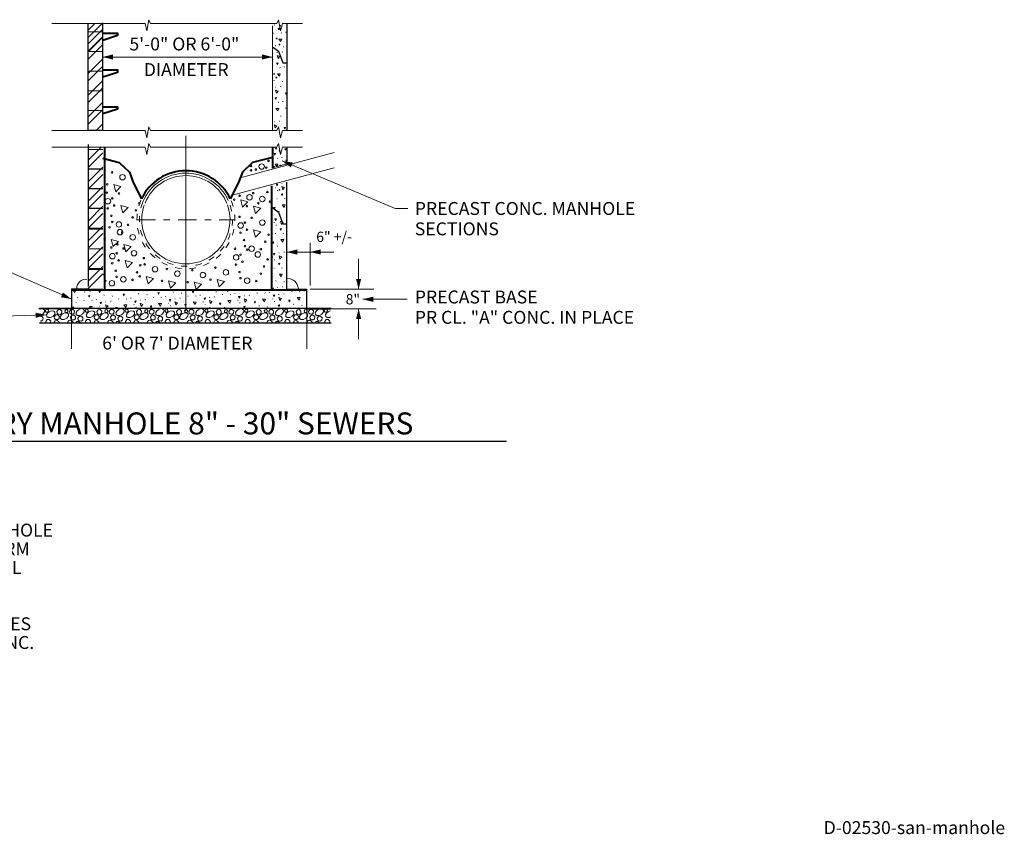
# Model space of a CAD drawing. Units: feet. Extents: x 9900 to 10028, y 9904 to 10010.
# Drawn here: x 9949 to 10028, y 9904 to 9970 of the extents above; entities that cross this region are included whole.
import ezdxf
from ezdxf.enums import TextEntityAlignment as Align

# ---------------------------------------------------------------- set-up
doc = ezdxf.new("R2010")
doc.units = ezdxf.units.FT
doc.header["$MEASUREMENT"] = 0
doc.linetypes.add('DGN Style 5', pattern=[1.165274, 0.499403, -0.665871])
doc.linetypes.add('DGN Style 7', pattern=[3.329353, 1.498209, -0.665871, 0.499403, -0.665871])
for name, color, linetype, lineweight in [('G-ANNO-TEXT', 7, 'Continuous', 0), ('G-ANNO-TTXT', 1, 'Continuous', 13), ('G-DETL-LINE', 1, 'Continuous', 13), ('G-DETL-OTLN', 6, 'Continuous', 30), ('G-DETL-PATT', 1, 'Continuous', 0)]:
    doc.layers.add(name, color=color, linetype=linetype, lineweight=lineweight)
doc.styles.add('UofM Standard', font='tahoma.ttf', dxfattribs={"height": 0.666667})
doc.styles.add('UofM Titles', font='arialbd.ttf', dxfattribs={"height": 1.416667})

# ---------------------------------------------------------------- blocks, each defined once
blk = doc.blocks.new('TERARR')
at = {"linetype": 'Continuous', "lineweight": 0, "extrusion": (0, 0, -1)}
blk.add_solid([(0.667, 0.167), (0, 0), (0.667, -0.167)], dxfattribs=at)

msp = doc.modelspace()

# ---------------------------------------------------------------- linework, layer by layer
at = {"color": 7, "linetype": 'Continuous', "lineweight": 0}
for p, q in [((9955.461, 9965.875), (9955.461, 9967.896)), ((9954.272, 9948.253), (9955.461, 9948.253))]:
    msp.add_line(p, q, dxfattribs=at)
at = {"color": 3, "linetype": 'Continuous', "lineweight": 0}
msp.add_line((9970.361, 9958.367), (9970.361, 9959.674), dxfattribs=at)
at = {"color": 252, "linetype": 'Continuous', "lineweight": 0}
for p, q in [((9970.179, 9958.369), (9970.212, 9958.362)), ((9954.272, 9957.969), (9955.461, 9957.969)), ((9954.272, 9956.384), (9955.461, 9956.384)), ((9954.272, 9954.779), (9955.461, 9954.779)), ((9954.272, 9949.838), (9955.461, 9949.838))]:
    msp.add_line(p, q, dxfattribs=at)
at = {"color": 252, "linetype": 'Continuous', "lineweight": 0, "flags": 128}
msp.add_lwpolyline([(9969.107, 9949.13), (9969.101, 9949.146)], dxfattribs=at)
at = {"layer": 'G-ANNO-TEXT', "lineweight": 13}
for p, q in [((9955.461, 9967.008), (9969.173, 9967.008)), ((9970.35, 9951.248), (9972.244, 9951.248)), ((9972.244, 9951.248), (9974.138, 9951.248)), ((9976.149, 9948.245), (9976.149, 9950.693)), ((9976.493, 9947.427), (9980.073, 9947.427)), ((9976.149, 9944.211), (9976.149, 9946.659))]:
    msp.add_line(p, q, dxfattribs=at)
at = {"layer": 'G-ANNO-TEXT'}
for p, q in [((9972.244, 9948.542), (9972.244, 9951.995)), ((9972.244, 9948.245), (9977.391, 9948.245)), ((9952.926, 9946.659), (9952.926, 9943.429)), ((9971.956, 9946.659), (9971.956, 9943.429)), ((9972.43, 9946.659), (9977.576, 9946.659))]:
    msp.add_line(p, q, dxfattribs=at)
at = {"layer": 'G-ANNO-TEXT', "color": 30, "linetype": 'Continuous', "lineweight": 30}
msp.add_line((9935.966, 9935.97), (9988.114, 9935.97), dxfattribs=at)
at = {"layer": 'G-ANNO-TEXT', "lineweight": 13, "flags": 128}
for points in [[(9969.981, 9958.607), (9979.092, 9954.766), (9980.133, 9954.766)], [(9952.926, 9947.452), (9945.346, 9950.757), (9944.097, 9950.757)], [(9950.868, 9946.163), (9936.89, 9945.732), (9935.629, 9945.732)]]:
    msp.add_lwpolyline(points, dxfattribs=at)
at = {"layer": 'G-DETL-LINE', "lineweight": 0}
for p, q in [((9958.295, 9969.725), (9951.348, 9969.725)), ((9959.93, 9969.725), (9964.436, 9969.725)), ((9968.942, 9969.725), (9964.436, 9969.725)), ((9970.577, 9969.725), (9971.604, 9969.725)), ((9958.295, 9961.076), (9951.348, 9961.076)), ((9959.93, 9961.076), (9964.436, 9961.076)), ((9968.942, 9961.076), (9964.436, 9961.076)), ((9970.577, 9961.076), (9971.604, 9961.076)), ((9958.295, 9959.732), (9951.348, 9959.732)), ((9959.93, 9959.732), (9964.436, 9959.732)), ((9968.942, 9959.732), (9964.436, 9959.732)), ((9970.577, 9959.732), (9971.604, 9959.732))]:
    msp.add_line(p, q, dxfattribs=at)
at = {"layer": 'G-DETL-LINE'}
for p, q in [((9969.173, 9961.092), (9969.173, 9969.528)), ((9954.292, 9969.031), (9955.481, 9969.031)), ((9954.292, 9967.446), (9955.481, 9967.446)), ((9954.292, 9965.861), (9955.481, 9965.861)), ((9954.292, 9964.276), (9955.481, 9964.276)), ((9954.292, 9962.691), (9955.481, 9962.691)), ((9954.292, 9961.106), (9955.481, 9961.106)), ((9962.185, 9946.504), (9962.185, 9960.637)), ((9954.292, 9959.521), (9955.481, 9959.521)), ((9954.292, 9957.936), (9955.481, 9957.936)), ((9954.272, 9956.364), (9955.461, 9956.364)), ((9954.272, 9954.76), (9955.461, 9954.76)), ((9954.272, 9953.174), (9955.461, 9953.174)), ((9954.272, 9953.101), (9955.461, 9953.101)), ((9954.272, 9951.516), (9955.461, 9951.516)), ((9954.272, 9951.496), (9955.461, 9951.496)), ((9954.272, 9949.911), (9955.461, 9949.911))]:
    msp.add_line(p, q, dxfattribs=at)
at = {"layer": 'G-DETL-LINE', "lineweight": 13}
for p, q in [((9966.583, 9957.252), (9974.182, 9959.289)), ((9965.927, 9955.846), (9974.182, 9958.058))]:
    msp.add_line(p, q, dxfattribs=at)
at = {"layer": 'G-DETL-LINE', "linetype": 'DGN Style 7', "lineweight": 0}
msp.add_line((9958.222, 9953.858), (9966.147, 9953.858), dxfattribs=at)
at = {"layer": 'G-DETL-LINE', "lineweight": 0, "flags": 128}
for points in [[(9959.93, 9969.725), (9959.335, 9969.725), (9959.187, 9970.023), (9959.038, 9969.131), (9958.889, 9969.725), (9958.295, 9969.725)], [(9968.942, 9969.725), (9969.536, 9969.725), (9969.685, 9970.023), (9969.834, 9969.131), (9969.982, 9969.725), (9970.577, 9969.725)], [(9959.93, 9961.076), (9959.335, 9961.076), (9959.187, 9961.373), (9959.038, 9960.482), (9958.889, 9961.076), (9958.295, 9961.076)], [(9968.942, 9961.076), (9969.536, 9961.076), (9969.685, 9961.373), (9969.834, 9960.482), (9969.982, 9961.076), (9970.577, 9961.076)], [(9959.93, 9959.732), (9959.335, 9959.732), (9959.187, 9960.029), (9959.038, 9959.138), (9958.889, 9959.732), (9958.295, 9959.732)], [(9968.942, 9959.732), (9969.536, 9959.732), (9969.685, 9960.029), (9969.834, 9959.138), (9969.982, 9959.732), (9970.577, 9959.732)]]:
    msp.add_lwpolyline(points, dxfattribs=at)
at = {"layer": 'G-DETL-LINE', "linetype": 'DGN Style 5', "lineweight": 0}
for radius, start, end in [(3.963, 156.39872, 24.45094), (3.765, 157.68593, 21.04274)]:
    msp.add_arc((9962.185, 9953.858), radius, start, end, dxfattribs=at)
at = {"layer": 'G-DETL-LINE', "lineweight": 13}
for centre, radius, start, end in [((9954.078, 9948.332), 0.715, 81.14364, 182.86176), ((9970.307, 9948.16), 0.987, 7.73469, 86.18054)]:
    msp.add_arc(centre, radius, start, end, dxfattribs=at)
at = {"layer": 'G-DETL-OTLN', "lineweight": 30}
for p, q in [((9954.272, 9961.076), (9954.272, 9969.725)), ((9955.461, 9961.076), (9955.461, 9969.725)), ((9970.361, 9961.076), (9970.361, 9969.725)), ((9954.309, 9948.461), (9954.309, 9959.948)), ((9970.381, 9958.279), (9970.381, 9959.652)), ((9970.35, 9948.201), (9970.35, 9956.888)), ((9952.964, 9946.684), (9952.964, 9948.269)), ((9973.917, 9946.684), (9950.339, 9946.684)), ((9973.917, 9945.495), (9950.339, 9945.495))]:
    msp.add_line(p, q, dxfattribs=at)
at = {"layer": 'G-DETL-OTLN', "lineweight": 40}
for p, q in [((9955.627, 9948.201), (9955.627, 9959.689)), ((9969.209, 9958.028), (9969.209, 9959.722)), ((9969.126, 9948.239), (9969.126, 9956.608)), ((9952.962, 9948.201), (9971.983, 9948.201))]:
    msp.add_line(p, q, dxfattribs=at)
at = {"layer": 'G-DETL-OTLN', "lineweight": 40, "flags": 128}
for points in [[(9955.461, 9968.937), (9956.649, 9968.937), (9956.649, 9968.739), (9955.461, 9968.351)], [(9955.461, 9965.965), (9956.649, 9965.965), (9956.649, 9965.767), (9955.461, 9965.379)], [(9955.461, 9962.993), (9956.649, 9962.993), (9956.649, 9962.795), (9955.461, 9962.407)], [(9955.461, 9958.824), (9956.792, 9958.479), (9957.617, 9957.704), (9957.927, 9956.878), (9958.596, 9955.539)], [(9969.173, 9958.893), (9967.578, 9958.479), (9966.752, 9957.704), (9966.443, 9956.878), (9965.773, 9955.539)]]:
    msp.add_lwpolyline(points, dxfattribs=at)
at = {"layer": 'G-DETL-OTLN', "lineweight": 30, "flags": 128}
for points in [[(9969.173, 9967.843), (9969.677, 9967.49), (9970.01, 9966.545), (9970.361, 9966.545)], [(9969.173, 9954.834), (9969.677, 9954.481), (9970.01, 9953.536), (9970.361, 9953.536)], [(9954.272, 9948.245), (9952.926, 9948.245), (9952.926, 9946.659), (9950.3, 9946.659)], [(9970.361, 9948.245), (9971.947, 9948.245), (9971.947, 9946.659), (9973.878, 9946.659)]]:
    msp.add_lwpolyline(points, dxfattribs=at)
at = {"layer": 'G-DETL-OTLN', "lineweight": 40}
msp.add_arc((9962.185, 9953.858), 3.963, 25.09911, 154.90084, dxfattribs=at)
at = {"layer": 'G-DETL-OTLN', "lineweight": 13}
for radius, start, end in [(3.765, 24.36233, 157.32807), (3.566, 21.51362, 157.78561), (3.566, 160.62981, 19.54227)]:
    msp.add_arc((9962.185, 9953.858), radius, start, end, dxfattribs=at)
at = {"layer": 'G-DETL-PATT', "color": 3}
for p, q in [((9954.272, 9968.582), (9955.461, 9969.771)), ((9954.272, 9969.168), (9954.829, 9969.725)), ((9969.336, 9969.585), (9969.319, 9969.627)), ((9954.272, 9968.067), (9955.461, 9969.256)), ((9969.255, 9968.94), (9969.287, 9968.934)), ((9969.893, 9968.957), (9969.925, 9968.931)), ((9970.267, 9968.987), (9970.251, 9969.029)), ((9954.272, 9967.481), (9955.461, 9968.67)), ((9954.272, 9967.417), (9955.461, 9968.606)), ((9954.272, 9966.831), (9955.461, 9968.019)), ((9969.433, 9967.887), (9969.416, 9967.929)), ((9969.547, 9967.376), (9969.579, 9967.37)), ((9969.983, 9967.401), (9969.967, 9967.444)), ((9970.103, 9967.806), (9970.087, 9967.848)), ((9954.272, 9965.666), (9955.461, 9966.855)), ((9969.217, 9966.784), (9969.201, 9966.827)), ((9954.272, 9965.079), (9955.461, 9966.268)), ((9969.774, 9966.156), (9969.807, 9966.13)), ((9970.148, 9966.186), (9970.132, 9966.229)), ((9954.272, 9963.915), (9955.461, 9965.103)), ((9969.314, 9965.087), (9969.298, 9965.129)), ((9969.985, 9965.006), (9969.969, 9965.048)), ((9954.272, 9963.328), (9955.461, 9964.517)), ((9969.428, 9964.576), (9969.461, 9964.57)), ((9969.865, 9964.601), (9969.848, 9964.643)), ((9954.272, 9962.163), (9955.461, 9963.352)), ((9969.656, 9963.356), (9969.688, 9963.33)), ((9970.03, 9963.386), (9970.014, 9963.428)), ((9954.272, 9961.577), (9955.461, 9962.765)), ((9969.196, 9962.286), (9969.18, 9962.328)), ((9970.25, 9962.881), (9970.283, 9962.875)), ((9954.936, 9961.076), (9955.461, 9961.601)), ((9969.31, 9961.776), (9969.342, 9961.769)), ((9969.746, 9961.801), (9969.73, 9961.843)), ((9969.866, 9962.205), (9969.85, 9962.247)), ((9954.272, 9958.661), (9955.343, 9959.732)), ((9954.272, 9958.074), (9955.461, 9959.263)), ((9969.173, 9958.049), (9970.361, 9958.367)), ((9969.585, 9958.844), (9969.617, 9958.818)), ((9969.959, 9958.874), (9969.943, 9958.916)), ((9954.272, 9956.909), (9955.461, 9958.098)), ((9954.272, 9956.323), (9955.461, 9957.512)), ((9969.94, 9956.784), (9969.973, 9956.778)), ((9954.272, 9955.358), (9955.461, 9956.547)), ((9954.272, 9954.771), (9955.461, 9955.96)), ((9969.421, 9956.43), (9969.454, 9956.424)), ((9969.61, 9956.192), (9969.594, 9956.234)), ((9969.529, 9955.548), (9969.562, 9955.541)), ((9970.168, 9955.564), (9970.2, 9955.538)), ((9954.272, 9953.753), (9955.461, 9954.942)), ((9969.708, 9954.495), (9969.691, 9954.537)), ((9954.272, 9953.167), (9955.461, 9954.356)), ((9969.303, 9953.63), (9969.335, 9953.624)), ((9969.822, 9953.984), (9969.854, 9953.978)), ((9954.272, 9952.148), (9955.461, 9953.337)), ((9969.492, 9953.392), (9969.476, 9953.434)), ((9954.272, 9951.562), (9955.461, 9952.751)), ((9969.411, 9952.747), (9969.443, 9952.741)), ((9970.049, 9952.764), (9970.082, 9952.738)), ((9954.272, 9950.49), (9955.461, 9951.679)), ((9969.589, 9951.694), (9969.573, 9951.736)), ((9969.703, 9951.184), (9969.736, 9951.177)), ((9970.14, 9951.209), (9970.123, 9951.251)), ((9954.272, 9949.903), (9955.461, 9951.092)), ((9969.185, 9950.83), (9969.217, 9950.823)), ((9969.374, 9950.592), (9969.357, 9950.634)), ((9954.272, 9948.885), (9955.461, 9950.074)), ((9969.293, 9949.947), (9969.325, 9949.94)), ((9969.931, 9949.964), (9969.963, 9949.938)), ((9954.272, 9948.298), (9955.461, 9949.487)), ((9969.471, 9948.894), (9969.455, 9948.936)), ((9970.141, 9948.813), (9970.125, 9948.855)), ((9954.012, 9947.981), (9953.996, 9948.023)), ((9956.812, 9948.099), (9956.796, 9948.141)), ((9961.169, 9947.979), (9961.153, 9948.021)), ((9963.97, 9948.098), (9963.953, 9948.14)), ((9964.64, 9948.017), (9964.624, 9948.059)), ((9967.441, 9948.135), (9967.424, 9948.177)), ((9968.945, 9947.975), (9968.929, 9948.017)), ((9969.585, 9948.383), (9969.617, 9948.377)), ((9970.021, 9948.408), (9970.005, 9948.45)), ((9970.733, 9948.047), (9970.765, 9948.04)), ((9971.371, 9948.063), (9971.404, 9948.038)), ((9971.745, 9948.094), (9971.729, 9948.136)), ((9953.439, 9947.543), (9953.423, 9947.585)), ((9953.931, 9947.336), (9953.963, 9947.329)), ((9954.569, 9947.353), (9954.602, 9947.327)), ((9954.943, 9947.383), (9954.927, 9947.425)), ((9955.569, 9947.742), (9955.552, 9947.784)), ((9955.683, 9947.232), (9955.715, 9947.225)), ((9956.119, 9947.257), (9956.103, 9947.299)), ((9956.239, 9947.661), (9956.223, 9947.703)), ((9956.731, 9947.454), (9956.764, 9947.448)), ((9957.37, 9947.471), (9957.402, 9947.445)), ((9957.744, 9947.501), (9957.727, 9947.543)), ((9958.369, 9947.861), (9958.353, 9947.903)), ((9958.483, 9947.35), (9958.516, 9947.344)), ((9958.919, 9947.375), (9958.903, 9947.417)), ((9959.04, 9947.78), (9959.023, 9947.822)), ((9959.532, 9947.573), (9959.564, 9947.566)), ((9960.17, 9947.59), (9960.202, 9947.564)), ((9960.544, 9947.62), (9960.528, 9947.662)), ((9961.284, 9947.469), (9961.316, 9947.462)), ((9961.72, 9947.494), (9961.704, 9947.536)), ((9961.84, 9947.898), (9961.824, 9947.94)), ((9962.332, 9947.691), (9962.364, 9947.685)), ((9962.97, 9947.708), (9963.003, 9947.682)), ((9963.344, 9947.738), (9963.328, 9947.78)), ((9963.565, 9947.233), (9963.597, 9947.227)), ((9964.084, 9947.587), (9964.116, 9947.581)), ((9964.52, 9947.612), (9964.504, 9947.654)), ((9965.132, 9947.81), (9965.165, 9947.803)), ((9965.771, 9947.827), (9965.803, 9947.801)), ((9966.145, 9947.857), (9966.128, 9947.899)), ((9966.365, 9947.352), (9966.398, 9947.345)), ((9966.884, 9947.706), (9966.917, 9947.699)), ((9967.32, 9947.731), (9967.304, 9947.773)), ((9967.933, 9947.928), (9967.965, 9947.922)), ((9968.571, 9947.945), (9968.603, 9947.919)), ((9969.166, 9947.47), (9969.198, 9947.464)), ((9969.355, 9947.232), (9969.338, 9947.274)), ((9969.685, 9947.824), (9969.717, 9947.818)), ((9970.121, 9947.849), (9970.105, 9947.891)), ((9953.319, 9947.138), (9953.302, 9947.18)), ((9955.164, 9946.878), (9955.196, 9946.871)), ((9955.342, 9946.669), (9955.337, 9946.682)), ((9957.964, 9946.996), (9957.997, 9946.99)), ((9958.153, 9946.758), (9958.137, 9946.8)), ((9960.765, 9947.115), (9960.797, 9947.108)), ((9960.954, 9946.877), (9960.937, 9946.919)), ((9962.498, 9946.669), (9962.494, 9946.68)), ((9963.754, 9946.995), (9963.738, 9947.037)), ((9965.311, 9946.757), (9965.294, 9946.799)), ((9965.981, 9946.676), (9965.965, 9946.718)), ((9966.554, 9947.114), (9966.538, 9947.156)), ((9968.111, 9946.875), (9968.095, 9946.917)), ((9968.782, 9946.794), (9968.765, 9946.836)), ((9970.273, 9946.669), (9970.27, 9946.676)), ((9970.911, 9946.994), (9970.895, 9947.036)), ((9971.582, 9946.913), (9971.566, 9946.955))]:
    msp.add_line(p, q, dxfattribs=at)
at = {"layer": 'G-DETL-PATT', "color": 3, "flags": 128}
for points in [[(9969.679, 9969.196), (9969.637, 9969.316), (9969.75, 9969.332), (9969.679, 9969.196)], [(9969.86, 9968.248), (9969.701, 9968.459), (9969.937, 9968.455), (9969.862, 9968.252)], [(9969.198, 9967.326), (9969.225, 9967.33), (9969.198, 9967.277)], [(9969.633, 9966.877), (9969.555, 9967.129), (9969.776, 9967.045), (9969.636, 9966.88)], [(9969.56, 9966.396), (9969.518, 9966.515), (9969.632, 9966.532), (9969.56, 9966.396)], [(9969.742, 9965.447), (9969.582, 9965.658), (9969.818, 9965.654), (9969.744, 9965.451)], [(9969.515, 9964.076), (9969.437, 9964.329), (9969.657, 9964.245), (9969.518, 9964.079)], [(9970.291, 9963.981), (9970.249, 9964.101), (9970.344, 9964.115)], [(9970.344, 9964.083), (9970.291, 9963.981)], [(9969.442, 9963.595), (9969.4, 9963.715), (9969.513, 9963.731), (9969.442, 9963.595)], [(9970.344, 9963.144), (9970.334, 9963.172), (9970.344, 9963.174)], [(9969.623, 9962.647), (9969.464, 9962.858), (9969.7, 9962.854), (9969.625, 9962.651)], [(9969.396, 9961.276), (9969.319, 9961.529), (9969.539, 9961.444), (9969.399, 9961.279)], [(9970.173, 9961.181), (9970.131, 9961.301), (9970.244, 9961.317), (9970.173, 9961.181)], [(9969.371, 9959.083), (9969.329, 9959.203), (9969.442, 9959.219), (9969.371, 9959.083)], [(9969.444, 9959.564), (9969.406, 9959.686)], [(9969.532, 9959.668), (9969.447, 9959.567)], [(9970.22, 9959.469), (9970.178, 9959.589), (9970.291, 9959.605), (9970.22, 9959.469)], [(9970.305, 9958.54), (9970.263, 9958.66), (9970.344, 9958.672)], [(9970.344, 9958.614), (9970.305, 9958.54)], [(9969.532, 9958.162), (9969.393, 9958.346), (9969.629, 9958.342), (9969.566, 9958.171)], [(9956.936, 9956.549), (9956.35, 9956.707), (9956.507, 9956.121), (9956.936, 9956.549)], [(9969.547, 9956.602), (9969.505, 9956.721), (9969.619, 9956.738), (9969.547, 9956.602)], [(9970.027, 9956.285), (9969.949, 9956.537), (9970.169, 9956.453), (9970.03, 9956.288)], [(9967.203, 9955.311), (9966.617, 9955.468), (9966.774, 9954.882), (9967.203, 9955.311)], [(9969.954, 9955.804), (9969.912, 9955.923), (9970.025, 9955.94), (9969.954, 9955.804)], [(9957.504, 9954.846), (9956.918, 9955.003), (9957.075, 9954.417), (9957.504, 9954.846)], [(9968.235, 9954.794), (9967.648, 9954.951), (9967.806, 9954.365), (9968.235, 9954.794)], [(9969.344, 9954.73), (9969.302, 9954.85), (9969.415, 9954.866), (9969.344, 9954.73)], [(9970.135, 9954.855), (9969.976, 9955.066), (9970.212, 9955.062), (9970.137, 9954.859)], [(9969.429, 9953.801), (9969.387, 9953.921), (9969.5, 9953.937), (9969.429, 9953.801)], [(9969.908, 9953.484), (9969.83, 9953.737), (9970.051, 9953.653), (9969.911, 9953.487)], [(9968.235, 9952.884), (9967.648, 9953.041), (9967.806, 9952.455), (9968.235, 9952.884)], [(9969.835, 9953.003), (9969.793, 9953.123), (9969.907, 9953.139), (9969.835, 9953.003)], [(9956.73, 9952.11), (9956.144, 9952.267), (9956.301, 9951.681), (9956.73, 9952.11)], [(9969.225, 9951.93), (9969.183, 9952.05), (9969.297, 9952.066), (9969.225, 9951.93)], [(9970.017, 9952.055), (9969.857, 9952.266), (9970.093, 9952.262), (9970.019, 9952.059)], [(9957.762, 9951.697), (9957.176, 9951.854), (9957.333, 9951.268), (9957.762, 9951.697)], [(9957.865, 9950.407), (9957.279, 9950.563), (9957.436, 9949.977), (9957.865, 9950.407)], [(9969.311, 9951.001), (9969.268, 9951.121), (9969.382, 9951.137), (9969.311, 9951.001)], [(9969.79, 9950.684), (9969.712, 9950.936), (9969.932, 9950.852), (9969.793, 9950.687)], [(9969.717, 9950.203), (9969.675, 9950.323), (9969.788, 9950.339), (9969.717, 9950.203)], [(9959.567, 9949.116), (9958.981, 9949.273), (9959.138, 9948.687), (9959.567, 9949.116)], [(9961.373, 9948.755), (9960.787, 9948.911), (9960.944, 9948.326), (9961.373, 9948.755)], [(9963.437, 9948.651), (9962.851, 9948.808), (9963.008, 9948.222), (9963.437, 9948.651)], [(9965.294, 9948.858), (9964.708, 9949.015), (9964.865, 9948.429), (9965.294, 9948.858)], [(9969.101, 9949.255), (9969.178, 9949.266), (9969.107, 9949.13)], [(9969.898, 9949.255), (9969.739, 9949.465), (9969.975, 9949.462), (9969.9, 9949.259)], [(9953.196, 9947.985), (9953.036, 9948.195), (9953.272, 9948.192), (9953.198, 9947.989)], [(9954.428, 9948.073), (9954.388, 9948.203)], [(9954.538, 9948.203), (9954.431, 9948.076)], [(9955.205, 9947.978), (9955.163, 9948.098), (9955.276, 9948.114), (9955.205, 9947.978)], [(9955.996, 9948.103), (9955.922, 9948.201)], [(9956.033, 9948.201), (9955.998, 9948.107)], [(9957.228, 9948.191), (9957.226, 9948.199)], [(9957.235, 9948.199), (9957.232, 9948.195)], [(9958.005, 9948.096), (9957.969, 9948.198)], [(9958.058, 9948.198), (9958.005, 9948.096)], [(9962.756, 9947.947), (9962.714, 9948.067), (9962.828, 9948.083), (9962.756, 9947.947)], [(9965.557, 9948.066), (9965.515, 9948.186), (9965.521, 9948.187)], [(9965.62, 9948.186), (9965.557, 9948.066)], [(9969.179, 9948.237), (9969.15, 9948.32), (9969.263, 9948.337), (9969.212, 9948.238)], [(9954.355, 9947.592), (9954.313, 9947.712), (9954.427, 9947.728), (9954.355, 9947.592)], [(9957.156, 9947.71), (9957.114, 9947.83), (9957.227, 9947.846), (9957.156, 9947.71)], [(9958.09, 9947.167), (9958.048, 9947.287), (9958.162, 9947.304), (9958.09, 9947.167)], [(9959.956, 9947.829), (9959.914, 9947.949), (9960.027, 9947.965), (9959.956, 9947.829)], [(9960.891, 9947.286), (9960.849, 9947.406), (9960.962, 9947.422), (9960.891, 9947.286)], [(9961.37, 9946.969), (9961.292, 9947.221), (9961.512, 9947.137), (9961.373, 9946.972)], [(9962.938, 9946.999), (9962.778, 9947.21), (9963.014, 9947.206), (9962.94, 9947.003)], [(9963.691, 9947.404), (9963.649, 9947.524), (9963.762, 9947.541), (9963.691, 9947.404)], [(9964.17, 9947.087), (9964.092, 9947.34), (9964.313, 9947.256), (9964.173, 9947.091)], [(9965.738, 9947.117), (9965.579, 9947.328), (9965.815, 9947.325), (9965.74, 9947.122)], [(9966.491, 9947.523), (9966.449, 9947.643), (9966.563, 9947.659), (9966.491, 9947.523)], [(9966.97, 9947.206), (9966.893, 9947.458), (9967.113, 9947.374), (9966.974, 9947.209)], [(9967.747, 9947.111), (9967.705, 9947.231), (9967.818, 9947.247), (9967.747, 9947.111)], [(9968.539, 9947.236), (9968.379, 9947.447), (9968.615, 9947.443), (9968.541, 9947.24)], [(9969.292, 9947.641), (9969.25, 9947.761), (9969.363, 9947.777), (9969.292, 9947.641)], [(9969.771, 9947.324), (9969.693, 9947.577), (9969.913, 9947.493), (9969.774, 9947.327)], [(9970.547, 9947.229), (9970.505, 9947.349), (9970.619, 9947.365), (9970.547, 9947.229)], [(9971.339, 9947.354), (9971.179, 9947.565), (9971.415, 9947.561), (9971.341, 9947.359)], [(9950.403, 9946.629), (9950.444, 9946.645)], [(9950.593, 9946.645), (9950.657, 9946.639), (9950.745, 9946.555), (9950.742, 9946.404), (9950.608, 9946.232), (9950.403, 9946.129)], [(9950.827, 9946.527), (9950.892, 9946.62), (9950.996, 9946.626), (9951.068, 9946.551), (9951.058, 9946.446), (9950.994, 9946.393), (9950.891, 9946.4), (9950.843, 9946.447), (9950.827, 9946.527)], [(9951.108, 9946.408), (9951.311, 9946.489), (9951.497, 9946.473), (9951.585, 9946.389), (9951.583, 9946.237), (9951.448, 9946.066), (9951.241, 9945.962), (9951.045, 9945.958), (9950.935, 9946.037), (9950.924, 9946.193), (9951.014, 9946.332), (9951.116, 9946.414)], [(9951.75, 9946.428), (9951.859, 9946.582), (9952.032, 9946.592), (9952.152, 9946.468), (9952.135, 9946.293), (9952.028, 9946.204), (9951.857, 9946.216), (9951.776, 9946.294), (9951.75, 9946.428)], [(9952.408, 9946.492), (9952.473, 9946.584), (9952.577, 9946.59), (9952.649, 9946.515), (9952.638, 9946.41), (9952.574, 9946.357), (9952.472, 9946.364), (9952.424, 9946.411), (9952.408, 9946.492)], [(9952.763, 9946.452), (9952.872, 9946.606), (9953.045, 9946.616), (9953.165, 9946.491), (9953.147, 9946.316), (9953.041, 9946.227), (9952.87, 9946.24), (9952.789, 9946.318), (9952.763, 9946.452)], [(9952.983, 9946.831), (9953.111, 9946.782), (9953.016, 9946.669)], [(9953.816, 9946.645), (9953.88, 9946.639), (9953.968, 9946.555), (9953.965, 9946.404), (9953.831, 9946.232), (9953.623, 9946.128), (9953.428, 9946.125), (9953.317, 9946.203), (9953.307, 9946.359), (9953.396, 9946.498), (9953.499, 9946.58)], [(9953.49, 9946.575), (9953.667, 9946.645)], [(9954.05, 9946.527), (9954.115, 9946.62), (9954.219, 9946.626), (9954.291, 9946.551), (9954.281, 9946.446), (9954.217, 9946.393), (9954.114, 9946.4), (9954.066, 9946.447), (9954.05, 9946.527)], [(9954.331, 9946.408), (9954.534, 9946.489), (9954.72, 9946.473), (9954.809, 9946.389), (9954.806, 9946.237), (9954.671, 9946.066), (9954.464, 9945.962), (9954.268, 9945.958), (9954.158, 9946.037), (9954.147, 9946.193), (9954.237, 9946.332), (9954.339, 9946.414)], [(9954.518, 9946.669), (9954.377, 9946.854), (9954.613, 9946.851), (9954.547, 9946.669)], [(9954.973, 9946.428), (9955.082, 9946.582), (9955.255, 9946.592), (9955.375, 9946.468), (9955.358, 9946.293), (9955.251, 9946.204), (9955.08, 9946.216), (9954.999, 9946.294), (9954.973, 9946.428)], [(9955.29, 9947.049), (9955.248, 9947.169), (9955.361, 9947.185), (9955.29, 9947.049)], [(9955.631, 9946.492), (9955.696, 9946.584), (9955.8, 9946.59), (9955.872, 9946.515), (9955.862, 9946.41), (9955.797, 9946.357), (9955.695, 9946.364), (9955.647, 9946.411), (9955.631, 9946.492)], [(9955.769, 9946.732), (9955.691, 9946.985), (9955.912, 9946.9), (9955.772, 9946.735)], [(9955.986, 9946.452), (9956.095, 9946.606), (9956.268, 9946.616), (9956.388, 9946.491), (9956.37, 9946.316), (9956.264, 9946.227), (9956.093, 9946.24), (9956.012, 9946.318), (9955.986, 9946.452)], [(9956.534, 9946.669), (9956.503, 9946.757), (9956.617, 9946.773), (9956.562, 9946.669)], [(9957.039, 9946.645), (9957.103, 9946.639), (9957.191, 9946.555), (9957.188, 9946.404), (9957.054, 9946.232), (9956.846, 9946.128), (9956.651, 9946.125), (9956.54, 9946.203), (9956.53, 9946.359), (9956.619, 9946.498), (9956.722, 9946.58)], [(9956.714, 9946.575), (9956.89, 9946.645)], [(9957.337, 9946.762), (9957.178, 9946.973), (9957.414, 9946.969), (9957.339, 9946.766)], [(9957.273, 9946.527), (9957.338, 9946.62), (9957.442, 9946.626), (9957.514, 9946.551), (9957.504, 9946.446), (9957.44, 9946.393), (9957.337, 9946.4), (9957.289, 9946.447), (9957.273, 9946.527)], [(9957.554, 9946.408), (9957.757, 9946.489), (9957.943, 9946.473), (9958.032, 9946.389), (9958.029, 9946.237), (9957.894, 9946.066), (9957.687, 9945.962), (9957.491, 9945.958), (9957.381, 9946.037), (9957.37, 9946.193), (9957.46, 9946.332), (9957.562, 9946.414)], [(9958.196, 9946.428), (9958.305, 9946.582), (9958.478, 9946.592), (9958.598, 9946.468), (9958.581, 9946.293), (9958.474, 9946.204), (9958.303, 9946.216), (9958.222, 9946.294), (9958.196, 9946.428)], [(9958.569, 9946.85), (9958.492, 9947.103), (9958.712, 9947.019), (9958.573, 9946.854)], [(9958.854, 9946.492), (9958.919, 9946.584), (9959.023, 9946.59), (9959.095, 9946.515), (9959.085, 9946.41), (9959.02, 9946.357), (9958.918, 9946.364), (9958.87, 9946.411), (9958.854, 9946.492)], [(9959.209, 9946.452), (9959.318, 9946.606), (9959.491, 9946.616), (9959.611, 9946.491), (9959.593, 9946.316), (9959.487, 9946.227), (9959.316, 9946.24), (9959.235, 9946.318), (9959.209, 9946.452)], [(9959.346, 9946.755), (9959.304, 9946.875), (9959.417, 9946.892), (9959.346, 9946.755)], [(9960.262, 9946.645), (9960.326, 9946.639), (9960.414, 9946.555), (9960.411, 9946.404), (9960.277, 9946.232), (9960.069, 9946.128), (9959.874, 9946.125), (9959.763, 9946.203), (9959.753, 9946.359), (9959.842, 9946.498), (9959.945, 9946.58)], [(9959.937, 9946.575), (9960.113, 9946.645)], [(9960.138, 9946.881), (9959.978, 9947.091), (9960.214, 9947.088), (9960.14, 9946.885)], [(9960.496, 9946.527), (9960.561, 9946.62), (9960.665, 9946.626), (9960.737, 9946.551), (9960.727, 9946.446), (9960.663, 9946.393), (9960.56, 9946.4), (9960.512, 9946.447), (9960.496, 9946.527)], [(9960.777, 9946.408), (9960.98, 9946.489), (9961.166, 9946.473), (9961.255, 9946.389), (9961.252, 9946.237), (9961.117, 9946.066), (9960.91, 9945.962), (9960.714, 9945.958), (9960.604, 9946.037), (9960.593, 9946.193), (9960.683, 9946.332), (9960.785, 9946.414)], [(9961.419, 9946.428), (9961.528, 9946.582), (9961.701, 9946.592), (9961.821, 9946.468), (9961.804, 9946.293), (9961.697, 9946.204), (9961.526, 9946.216), (9961.445, 9946.294), (9961.419, 9946.428)], [(9962.077, 9946.492), (9962.142, 9946.584), (9962.246, 9946.59), (9962.318, 9946.515), (9962.308, 9946.41), (9962.243, 9946.357), (9962.141, 9946.364), (9962.093, 9946.411), (9962.077, 9946.492)], [(9962.146, 9946.874), (9962.104, 9946.994), (9962.218, 9947.01), (9962.146, 9946.874)], [(9962.432, 9946.452), (9962.541, 9946.606), (9962.714, 9946.616), (9962.834, 9946.491), (9962.817, 9946.316), (9962.71, 9946.227), (9962.539, 9946.24), (9962.458, 9946.318), (9962.432, 9946.452)], [(9963.485, 9946.645), (9963.549, 9946.639), (9963.637, 9946.555), (9963.634, 9946.404), (9963.5, 9946.232), (9963.292, 9946.128), (9963.097, 9946.125), (9962.986, 9946.203), (9962.976, 9946.359), (9963.065, 9946.498), (9963.168, 9946.58)], [(9963.16, 9946.575), (9963.336, 9946.645)], [(9963.719, 9946.527), (9963.784, 9946.62), (9963.888, 9946.626), (9963.96, 9946.551), (9963.95, 9946.446), (9963.886, 9946.393), (9963.783, 9946.4), (9963.735, 9946.447), (9963.719, 9946.527)], [(9964, 9946.408), (9964.203, 9946.489), (9964.389, 9946.473), (9964.478, 9946.389), (9964.475, 9946.237), (9964.34, 9946.066), (9964.133, 9945.962), (9963.937, 9945.958), (9963.827, 9946.037), (9963.816, 9946.193), (9963.906, 9946.332), (9964.008, 9946.414)], [(9964.075, 9946.669), (9964.055, 9946.726), (9964.169, 9946.742), (9964.13, 9946.669)], [(9964.642, 9946.428), (9964.751, 9946.582), (9964.924, 9946.592), (9965.044, 9946.468), (9965.027, 9946.293), (9964.92, 9946.204), (9964.749, 9946.216), (9964.668, 9946.294), (9964.642, 9946.428)], [(9964.947, 9946.992), (9964.905, 9947.112), (9965.018, 9947.128), (9964.947, 9946.992)], [(9965.3, 9946.492), (9965.365, 9946.584), (9965.469, 9946.59), (9965.541, 9946.515), (9965.531, 9946.41), (9965.466, 9946.357), (9965.364, 9946.364), (9965.316, 9946.411), (9965.3, 9946.492)], [(9965.655, 9946.452), (9965.764, 9946.606), (9965.937, 9946.616), (9966.057, 9946.491), (9966.04, 9946.316), (9965.933, 9946.227), (9965.762, 9946.24), (9965.681, 9946.318), (9965.655, 9946.452)], [(9966.708, 9946.645), (9966.772, 9946.639), (9966.86, 9946.555), (9966.857, 9946.404), (9966.723, 9946.232), (9966.515, 9946.128), (9966.32, 9946.125), (9966.209, 9946.203), (9966.199, 9946.359), (9966.288, 9946.498), (9966.391, 9946.58)], [(9966.383, 9946.575), (9966.559, 9946.645)], [(9966.898, 9946.725), (9966.856, 9946.845), (9966.969, 9946.861), (9966.898, 9946.725)], [(9966.942, 9946.527), (9967.007, 9946.62), (9967.111, 9946.626), (9967.183, 9946.551), (9967.173, 9946.446), (9967.109, 9946.393), (9967.006, 9946.4), (9966.958, 9946.447), (9966.942, 9946.527)], [(9967.223, 9946.408), (9967.426, 9946.489), (9967.612, 9946.473), (9967.701, 9946.389), (9967.698, 9946.237), (9967.563, 9946.066), (9967.356, 9945.962), (9967.16, 9945.958), (9967.05, 9946.037), (9967.039, 9946.193), (9967.129, 9946.332), (9967.231, 9946.414)], [(9967.865, 9946.428), (9967.974, 9946.582), (9968.147, 9946.592), (9968.267, 9946.468), (9968.25, 9946.293), (9968.143, 9946.204), (9967.972, 9946.216), (9967.891, 9946.294), (9967.865, 9946.428)], [(9968.523, 9946.492), (9968.588, 9946.584), (9968.692, 9946.59), (9968.764, 9946.515), (9968.754, 9946.41), (9968.689, 9946.357), (9968.587, 9946.364), (9968.539, 9946.411), (9968.523, 9946.492)], [(9968.878, 9946.452), (9968.987, 9946.606), (9969.16, 9946.616), (9969.28, 9946.491), (9969.263, 9946.316), (9969.156, 9946.227), (9968.985, 9946.24), (9968.904, 9946.318), (9968.878, 9946.452)], [(9969.931, 9946.645), (9969.995, 9946.639), (9970.083, 9946.555), (9970.08, 9946.404), (9969.946, 9946.232), (9969.738, 9946.128), (9969.543, 9946.125), (9969.432, 9946.203), (9969.422, 9946.359), (9969.511, 9946.498), (9969.614, 9946.58)], [(9969.606, 9946.575), (9969.782, 9946.645)], [(9969.698, 9946.843), (9969.656, 9946.963), (9969.769, 9946.979), (9969.698, 9946.843)], [(9970.165, 9946.527), (9970.23, 9946.62), (9970.334, 9946.626), (9970.406, 9946.551), (9970.396, 9946.446), (9970.332, 9946.393), (9970.229, 9946.4), (9970.181, 9946.447), (9970.165, 9946.527)], [(9970.446, 9946.408), (9970.649, 9946.489), (9970.835, 9946.473), (9970.924, 9946.389), (9970.921, 9946.237), (9970.786, 9946.066), (9970.579, 9945.962), (9970.383, 9945.958), (9970.273, 9946.037), (9970.262, 9946.193), (9970.352, 9946.332), (9970.454, 9946.414)], [(9971.088, 9946.428), (9971.197, 9946.582), (9971.37, 9946.592), (9971.49, 9946.468), (9971.473, 9946.293), (9971.366, 9946.204), (9971.195, 9946.216), (9971.114, 9946.294), (9971.088, 9946.428)], [(9971.746, 9946.492), (9971.811, 9946.584), (9971.915, 9946.59), (9971.987, 9946.515), (9971.977, 9946.41), (9971.912, 9946.357), (9971.81, 9946.364), (9971.762, 9946.411), (9971.746, 9946.492)], [(9972.101, 9946.452), (9972.21, 9946.606), (9972.383, 9946.616), (9972.503, 9946.491), (9972.486, 9946.316), (9972.379, 9946.227), (9972.208, 9946.24), (9972.127, 9946.318), (9972.101, 9946.452)], [(9973.154, 9946.645), (9973.218, 9946.639), (9973.306, 9946.555), (9973.303, 9946.404), (9973.169, 9946.232), (9972.961, 9946.128), (9972.766, 9946.125), (9972.655, 9946.203), (9972.645, 9946.359), (9972.734, 9946.498), (9972.837, 9946.58)], [(9972.829, 9946.575), (9973.005, 9946.645)], [(9973.388, 9946.527), (9973.453, 9946.62), (9973.557, 9946.626), (9973.629, 9946.551), (9973.619, 9946.446), (9973.555, 9946.393), (9973.452, 9946.4), (9973.404, 9946.447), (9973.388, 9946.527)], [(9973.887, 9946.004), (9973.802, 9945.962), (9973.606, 9945.958), (9973.496, 9946.037), (9973.485, 9946.193), (9973.575, 9946.332), (9973.677, 9946.414)], [(9973.669, 9946.408), (9973.872, 9946.489), (9973.887, 9946.488)], [(9950.403, 9946.053), (9950.516, 9946.06), (9950.636, 9945.935), (9950.619, 9945.76), (9950.512, 9945.671), (9950.403, 9945.679)], [(9950.851, 9945.633), (9950.959, 9945.788), (9951.132, 9945.797), (9951.253, 9945.673), (9951.242, 9945.561)], [(9950.865, 9945.561), (9950.851, 9945.633)], [(9951.539, 9945.561), (9951.539, 9945.587), (9951.617, 9945.698), (9951.773, 9945.708), (9951.913, 9945.619), (9951.959, 9945.561)], [(9951.546, 9946.02), (9951.655, 9946.174), (9951.828, 9946.184), (9951.948, 9946.06), (9951.931, 9945.885), (9951.824, 9945.796), (9951.653, 9945.808), (9951.572, 9945.886), (9951.546, 9946.02)], [(9952.21, 9946.245), (9952.412, 9946.325), (9952.599, 9946.309), (9952.687, 9946.225), (9952.684, 9946.073), (9952.55, 9945.902), (9952.342, 9945.798), (9952.147, 9945.794), (9952.036, 9945.873), (9952.026, 9946.029), (9952.115, 9946.168), (9952.218, 9946.25)], [(9952.642, 9945.561), (9952.641, 9945.614), (9952.719, 9945.724), (9952.875, 9945.734), (9953.014, 9945.645), (9953.082, 9945.561)], [(9952.865, 9945.99), (9952.973, 9946.144), (9953.147, 9946.154), (9953.267, 9946.029), (9953.249, 9945.855), (9953.143, 9945.766), (9952.972, 9945.778), (9952.891, 9945.856), (9952.865, 9945.99)], [(9953.316, 9945.561), (9953.362, 9945.626), (9953.517, 9945.636), (9953.635, 9945.561)], [(9953.458, 9945.896), (9953.566, 9946.05), (9953.739, 9946.06), (9953.86, 9945.935), (9953.842, 9945.76), (9953.735, 9945.671), (9953.564, 9945.684), (9953.484, 9945.762), (9953.458, 9945.896)], [(9954.074, 9945.633), (9954.182, 9945.788), (9954.356, 9945.797), (9954.476, 9945.673), (9954.465, 9945.561)], [(9954.088, 9945.561), (9954.074, 9945.633)], [(9954.762, 9945.561), (9954.762, 9945.587), (9954.84, 9945.698), (9954.996, 9945.708), (9955.136, 9945.619), (9955.182, 9945.561)], [(9954.769, 9946.02), (9954.878, 9946.174), (9955.051, 9946.184), (9955.171, 9946.06), (9955.154, 9945.885), (9955.047, 9945.796), (9954.876, 9945.808), (9954.795, 9945.886), (9954.769, 9946.02)], [(9955.433, 9946.245), (9955.635, 9946.325), (9955.822, 9946.309), (9955.91, 9946.225), (9955.907, 9946.073), (9955.773, 9945.902), (9955.565, 9945.798), (9955.37, 9945.794), (9955.259, 9945.873), (9955.249, 9946.029), (9955.338, 9946.168), (9955.441, 9946.25)], [(9955.865, 9945.561), (9955.864, 9945.614), (9955.942, 9945.724), (9956.098, 9945.734), (9956.237, 9945.645), (9956.305, 9945.561)], [(9956.088, 9945.99), (9956.197, 9946.144), (9956.37, 9946.154), (9956.49, 9946.029), (9956.472, 9945.855), (9956.366, 9945.766), (9956.195, 9945.778), (9956.114, 9945.856), (9956.088, 9945.99)], [(9956.539, 9945.561), (9956.585, 9945.626), (9956.74, 9945.636), (9956.858, 9945.561)], [(9956.681, 9945.896), (9956.789, 9946.05), (9956.962, 9946.06), (9957.083, 9945.935), (9957.065, 9945.76), (9956.958, 9945.671), (9956.787, 9945.684), (9956.707, 9945.762), (9956.681, 9945.896)], [(9957.297, 9945.633), (9957.405, 9945.788), (9957.579, 9945.797), (9957.699, 9945.673), (9957.688, 9945.561)], [(9957.311, 9945.561), (9957.297, 9945.633)], [(9957.985, 9945.561), (9957.985, 9945.587), (9958.063, 9945.698), (9958.219, 9945.708), (9958.359, 9945.619), (9958.405, 9945.561)], [(9957.992, 9946.02), (9958.101, 9946.174), (9958.274, 9946.184), (9958.394, 9946.06), (9958.377, 9945.885), (9958.27, 9945.796), (9958.099, 9945.808), (9958.018, 9945.886), (9957.992, 9946.02)], [(9958.656, 9946.245), (9958.858, 9946.325), (9959.045, 9946.309), (9959.133, 9946.225), (9959.13, 9946.073), (9958.996, 9945.902), (9958.788, 9945.798), (9958.593, 9945.794), (9958.482, 9945.873), (9958.472, 9946.029), (9958.561, 9946.168), (9958.664, 9946.25)], [(9959.088, 9945.561), (9959.087, 9945.614), (9959.165, 9945.724), (9959.321, 9945.734), (9959.46, 9945.645), (9959.527, 9945.561)], [(9959.311, 9945.99), (9959.42, 9946.144), (9959.593, 9946.154), (9959.713, 9946.029), (9959.696, 9945.855), (9959.589, 9945.766), (9959.418, 9945.778), (9959.337, 9945.856), (9959.311, 9945.99)], [(9959.761, 9945.561), (9959.808, 9945.626), (9959.963, 9945.636), (9960.081, 9945.561)], [(9959.904, 9945.896), (9960.012, 9946.05), (9960.185, 9946.06), (9960.306, 9945.935), (9960.288, 9945.76), (9960.181, 9945.671), (9960.01, 9945.684), (9959.93, 9945.762), (9959.904, 9945.896)], [(9960.52, 9945.633), (9960.629, 9945.788), (9960.802, 9945.797), (9960.922, 9945.673), (9960.911, 9945.561)], [(9960.534, 9945.561), (9960.52, 9945.633)], [(9961.208, 9945.561), (9961.208, 9945.587), (9961.286, 9945.698), (9961.442, 9945.708), (9961.582, 9945.619), (9961.628, 9945.561)], [(9961.215, 9946.02), (9961.324, 9946.174), (9961.497, 9946.184), (9961.617, 9946.06), (9961.6, 9945.885), (9961.493, 9945.796), (9961.322, 9945.808), (9961.241, 9945.886), (9961.215, 9946.02)], [(9961.879, 9946.245), (9962.081, 9946.325), (9962.268, 9946.309), (9962.356, 9946.225), (9962.353, 9946.073), (9962.219, 9945.902), (9962.011, 9945.798), (9961.816, 9945.794), (9961.705, 9945.873), (9961.695, 9946.029), (9961.784, 9946.168), (9961.887, 9946.25)], [(9962.311, 9945.561), (9962.31, 9945.614), (9962.388, 9945.724), (9962.544, 9945.734), (9962.683, 9945.645), (9962.75, 9945.561)], [(9962.534, 9945.99), (9962.643, 9946.144), (9962.816, 9946.154), (9962.936, 9946.029), (9962.919, 9945.855), (9962.812, 9945.766), (9962.641, 9945.778), (9962.56, 9945.856), (9962.534, 9945.99)], [(9962.985, 9945.561), (9963.031, 9945.626), (9963.186, 9945.636), (9963.304, 9945.561)], [(9963.127, 9945.896), (9963.235, 9946.05), (9963.408, 9946.06), (9963.529, 9945.935), (9963.511, 9945.76), (9963.404, 9945.671), (9963.233, 9945.684), (9963.153, 9945.762), (9963.127, 9945.896)], [(9963.743, 9945.633), (9963.852, 9945.788), (9964.025, 9945.797), (9964.145, 9945.673), (9964.134, 9945.561)], [(9963.757, 9945.561), (9963.743, 9945.633)], [(9964.431, 9945.561), (9964.431, 9945.587), (9964.509, 9945.698), (9964.665, 9945.708), (9964.805, 9945.619), (9964.851, 9945.561)], [(9964.438, 9946.02), (9964.547, 9946.174), (9964.72, 9946.184), (9964.84, 9946.06), (9964.823, 9945.885), (9964.716, 9945.796), (9964.545, 9945.808), (9964.464, 9945.886), (9964.438, 9946.02)], [(9965.102, 9946.245), (9965.304, 9946.325), (9965.491, 9946.309), (9965.579, 9946.225), (9965.576, 9946.073), (9965.442, 9945.902), (9965.234, 9945.798), (9965.039, 9945.794), (9964.928, 9945.873), (9964.918, 9946.029), (9965.008, 9946.168), (9965.11, 9946.25)], [(9965.534, 9945.561), (9965.533, 9945.614), (9965.611, 9945.724), (9965.767, 9945.734), (9965.906, 9945.645), (9965.973, 9945.561)], [(9965.757, 9945.99), (9965.866, 9946.144), (9966.039, 9946.154), (9966.159, 9946.029), (9966.141, 9945.855), (9966.035, 9945.766), (9965.864, 9945.778), (9965.783, 9945.856), (9965.757, 9945.99)], [(9966.208, 9945.561), (9966.254, 9945.626), (9966.409, 9945.636), (9966.527, 9945.561)], [(9966.35, 9945.896), (9966.458, 9946.05), (9966.631, 9946.06), (9966.752, 9945.935), (9966.734, 9945.76), (9966.627, 9945.671), (9966.456, 9945.684), (9966.376, 9945.762), (9966.35, 9945.896)], [(9966.966, 9945.633), (9967.075, 9945.788), (9967.248, 9945.797), (9967.368, 9945.673), (9967.357, 9945.561)], [(9966.98, 9945.561), (9966.966, 9945.633)], [(9967.654, 9945.561), (9967.654, 9945.587), (9967.732, 9945.698), (9967.888, 9945.708), (9968.028, 9945.619), (9968.074, 9945.561)], [(9967.661, 9946.02), (9967.77, 9946.174), (9967.943, 9946.184), (9968.063, 9946.06), (9968.046, 9945.885), (9967.939, 9945.796), (9967.768, 9945.808), (9967.687, 9945.886), (9967.661, 9946.02)], [(9968.325, 9946.245), (9968.527, 9946.325), (9968.714, 9946.309), (9968.802, 9946.225), (9968.799, 9946.073), (9968.665, 9945.902), (9968.457, 9945.798), (9968.262, 9945.794), (9968.151, 9945.873), (9968.141, 9946.029), (9968.23, 9946.168), (9968.333, 9946.25)], [(9968.757, 9945.561), (9968.756, 9945.614), (9968.834, 9945.724), (9968.99, 9945.734), (9969.129, 9945.645), (9969.197, 9945.561)], [(9968.98, 9945.99), (9969.089, 9946.144), (9969.262, 9946.154), (9969.382, 9946.029), (9969.364, 9945.855), (9969.258, 9945.766), (9969.087, 9945.778), (9969.006, 9945.856), (9968.98, 9945.99)], [(9969.431, 9945.561), (9969.477, 9945.626), (9969.632, 9945.636), (9969.75, 9945.561)], [(9969.573, 9945.896), (9969.681, 9946.05), (9969.854, 9946.06), (9969.975, 9945.935), (9969.957, 9945.76), (9969.85, 9945.671), (9969.679, 9945.684), (9969.599, 9945.762), (9969.573, 9945.896)], [(9970.189, 9945.633), (9970.298, 9945.788), (9970.471, 9945.797), (9970.591, 9945.673), (9970.58, 9945.561)], [(9970.203, 9945.561), (9970.189, 9945.633)], [(9970.877, 9945.561), (9970.877, 9945.587), (9970.955, 9945.698), (9971.111, 9945.708), (9971.251, 9945.619), (9971.297, 9945.561)], [(9970.884, 9946.02), (9970.993, 9946.174), (9971.166, 9946.184), (9971.286, 9946.06), (9971.269, 9945.885), (9971.162, 9945.796), (9970.991, 9945.808), (9970.91, 9945.886), (9970.884, 9946.02)], [(9971.548, 9946.245), (9971.75, 9946.325), (9971.937, 9946.309), (9972.025, 9946.225), (9972.022, 9946.073), (9971.888, 9945.902), (9971.68, 9945.798), (9971.485, 9945.794), (9971.374, 9945.873), (9971.364, 9946.029), (9971.453, 9946.168), (9971.556, 9946.25)], [(9971.98, 9945.561), (9971.979, 9945.614), (9972.057, 9945.724), (9972.213, 9945.734), (9972.352, 9945.645), (9972.42, 9945.561)], [(9972.203, 9945.99), (9972.312, 9946.144), (9972.485, 9946.154), (9972.605, 9946.029), (9972.587, 9945.855), (9972.481, 9945.766), (9972.31, 9945.778), (9972.229, 9945.856), (9972.203, 9945.99)], [(9972.654, 9945.561), (9972.7, 9945.626), (9972.856, 9945.636), (9972.973, 9945.561)], [(9972.796, 9945.896), (9972.904, 9946.05), (9973.077, 9946.06), (9973.198, 9945.935), (9973.18, 9945.76), (9973.073, 9945.671), (9972.902, 9945.684), (9972.822, 9945.762), (9972.796, 9945.896)], [(9973.412, 9945.633), (9973.521, 9945.788), (9973.694, 9945.797), (9973.814, 9945.673), (9973.803, 9945.561)], [(9973.426, 9945.561), (9973.412, 9945.633)], [(9950.403, 9945.566), (9950.412, 9945.561)]]:
    msp.add_lwpolyline(points, dxfattribs=at)
at = {"layer": 'G-DETL-PATT', "color": 3}
for centre, radius in [((9969.788, 9969.529), 0.0318), ((9969.527, 9968.5), 0.0318), ((9969.748, 9968.017), 0.0318), ((9969.631, 9967.496), 0.0318), ((9969.305, 9965.632), 0.0318), ((9969.501, 9965.358), 0.0318), ((9969.748, 9959.434), 0.0318), ((9968.307, 9958.154), 0.222), ((9968.864, 9958.617), 0.0636), ((9956.211, 9957.679), 0.0636), ((9967.457, 9958.195), 0.0636), ((9967.457, 9957.849), 0.0636), ((9967.841, 9957.913), 0.0636), ((9968.685, 9958.067), 0.0636), ((9969.305, 9958.131), 0.0318), ((9969.814, 9958.235), 0.0318), ((9955.82, 9956.713), 0.0636), ((9957.06, 9957.292), 0.222), ((9955.787, 9956.053), 0.0636), ((9956.778, 9955.975), 0.0636), ((9967.624, 9956.005), 0.0636), ((9968.775, 9956.095), 0.0636), ((9969.748, 9956.278), 0.0318), ((9955.881, 9955.354), 0.222), ((9956.231, 9955.584), 0.0636), ((9958.42, 9955.193), 0.0636), ((9966.086, 9955.475), 0.0636), ((9966.524, 9955.801), 0.0636), ((9967.327, 9955.669), 0.222), ((9968.046, 9955.186), 0.0636), ((9968.359, 9955.537), 0.222), ((9968.979, 9955.314), 0.0636), ((9955.866, 9954.775), 0.0636), ((9956.387, 9955.01), 0.0636), ((9958.134, 9954.619), 0.0636), ((9967.118, 9954.958), 0.0636), ((9956.152, 9954.175), 0.0636), ((9956.231, 9953.68), 0.0636), ((9956.768, 9953.476), 0.222), ((9957.873, 9954.045), 0.0636), ((9966.612, 9953.392), 0.222), ((9966.518, 9954.092), 0.0636), ((9966.961, 9953.622), 0.0636), ((9967.509, 9954.013), 0.0636), ((9968.359, 9953.627), 0.222), ((9956.004, 9953.239), 0.0636), ((9956.854, 9952.853), 0.222), ((9957.036, 9952.826), 0.0636), ((9957.508, 9953.445), 0.0636), ((9966.596, 9952.814), 0.0636), ((9967.118, 9953.048), 0.0636), ((9955.613, 9952.274), 0.0636), ((9957.886, 9952.44), 0.222), ((9966.883, 9952.214), 0.0636), ((9968.604, 9952.083), 0.0636), ((9968.864, 9952.657), 0.0636), ((9956.149, 9951.614), 0.0636), ((9956.592, 9951.144), 0.0636), ((9956.645, 9951.861), 0.0636), ((9957.139, 9951.535), 0.0636), ((9957.989, 9951.149), 0.222), ((9966.157, 9951.51), 0.0636), ((9966.961, 9951.718), 0.0636), ((9967.148, 9951.432), 0.0636), ((9967.498, 9951.514), 0.222), ((9967.998, 9951.046), 0.222), ((9968.239, 9951.483), 0.0636), ((9956.242, 9950.914), 0.222), ((9956.227, 9950.336), 0.0636), ((9956.748, 9950.57), 0.0636), ((9958.782, 9950.753), 0.0636), ((9966.251, 9950.811), 0.222), ((9966.6, 9951.041), 0.0636), ((9966.757, 9950.467), 0.0636), ((9968.79, 9950.65), 0.0636), ((9956.514, 9949.736), 0.0636), ((9958.234, 9949.605), 0.0636), ((9958.495, 9950.179), 0.0636), ((9958.842, 9950.245), 0.0636), ((9959.691, 9949.859), 0.222), ((9960.647, 9949.883), 0.0636), ((9961.497, 9949.497), 0.222), ((9962.711, 9949.78), 0.0636), ((9963.561, 9949.394), 0.222), ((9964.568, 9949.987), 0.0636), ((9965.418, 9949.601), 0.222), ((9966.235, 9950.232), 0.0636), ((9966.522, 9949.632), 0.0636), ((9968.503, 9950.076), 0.0636), ((9955.585, 9949.426), 0.0636), ((9955.663, 9948.93), 0.0636), ((9956.2, 9948.727), 0.222), ((9956.592, 9949.24), 0.0636), ((9957.129, 9949.037), 0.222), ((9957.869, 9949.005), 0.0636), ((9958.451, 9949.28), 0.0636), ((9960.256, 9948.918), 0.0636), ((9962.32, 9948.815), 0.0636), ((9964.177, 9949.022), 0.0636), ((9966.6, 9949.137), 0.0636), ((9967.137, 9948.933), 0.222), ((9967.878, 9948.902), 0.0636), ((9968.243, 9949.502), 0.0636)]:
    msp.add_circle(centre, radius, dxfattribs=at)

# ---------------------------------------------------------------- block references
at = {"layer": 'G-ANNO-TEXT', "lineweight": 13, "xscale": 1.25, "yscale": 1.25, "zscale": 1.25}
for p, rotation in [((9955.461, 9967.008), 180), ((9969.981, 9958.607), 157.1417341287663), ((9970.35, 9951.248), 180), ((9972.244, 9951.248), 180), ((9976.149, 9948.245), 270), ((9952.926, 9947.452), 336.4426649336255), ((9976.493, 9947.427), 180), ((9976.149, 9946.659), 90), ((9950.868, 9946.163), 1.767783344109319)]:
    msp.add_blockref('TERARR', p, dxfattribs=dict(at, rotation=rotation))
msp.add_blockref('TERARR', (9969.173, 9967.008), dxfattribs=at)

# ---------------------------------------------------------------- texts
at = {"layer": 'G-ANNO-TEXT', "lineweight": 13, "char_height": 1.044, "width": 233.036, "attachment_point": 1, "style": 'UofM Standard'}
for s, insert, line_spacing_factor in [('\\T1.202;5\'-0" OR 6\'-0"', (9957.617, 9968.583), 0.944828), ('\\T1.202;DIAMETER', (9958.783, 9966.513), 0.944828), ('\\T1.202;PRECAST CONC. MANHOLE\\PSECTIONS', (9980.692, 9955.288), 0.944828), ('\\T1.202;PRECAST BASE\\PPR CL. "A" CONC. IN PLACE', (9980.692, 9948.135), 0.944828), ("\\T1.202;6' OR 7' DIAMETER", (9955.42, 9944.412), 0.944828), ('\\pt2.088;\\T1.197;3.  CONCRETE BLOCK MANHOLE\\P^IMAY BE USED FOR STORM\\P^ISEWER ONLY AND SHALL\\P^IBE ECCENTRIC.\\P\\P4.^IALL SANITARY MANHOLES\\P^ISHALL BE PRECAST CONC.\\P^I\\P^I', (9930.287, 9929.296), 0.869828)]:
    msp.add_mtext(s, dxfattribs=dict(at, insert=insert, line_spacing_factor=line_spacing_factor))
at = {"layer": 'G-ANNO-TEXT', "char_height": 0.828, "attachment_point": 1, "line_spacing_factor": 0.6, "style": 'UofM Standard'}
for s, insert in [('\\T4.000;6" +/-', (9972.722, 9952.895)), ('\\T4.000;8"', (9975.105, 9947.844))]:
    msp.add_mtext(s, dxfattribs=dict(at, insert=insert))
at = {"layer": 'G-ANNO-TEXT', "lineweight": 13, "insert": (10013.752, 9905.255), "char_height": 1.044, "attachment_point": 1, "line_spacing_factor": 0.6, "style": 'UofM Standard'}
msp.add_mtext('\\T1.202;D-02530-san-manhole', dxfattribs=at)
at = {"layer": 'G-ANNO-TTXT', "style": 'UofM Titles'}
msp.add_text('SANITARY MANHOLE 8" - 30" SEWERS', height=1.776, dxfattribs=at).set_placement((9938.656, 9938.285), align=Align.TOP_LEFT)

doc.saveas('drawing.dxf')
